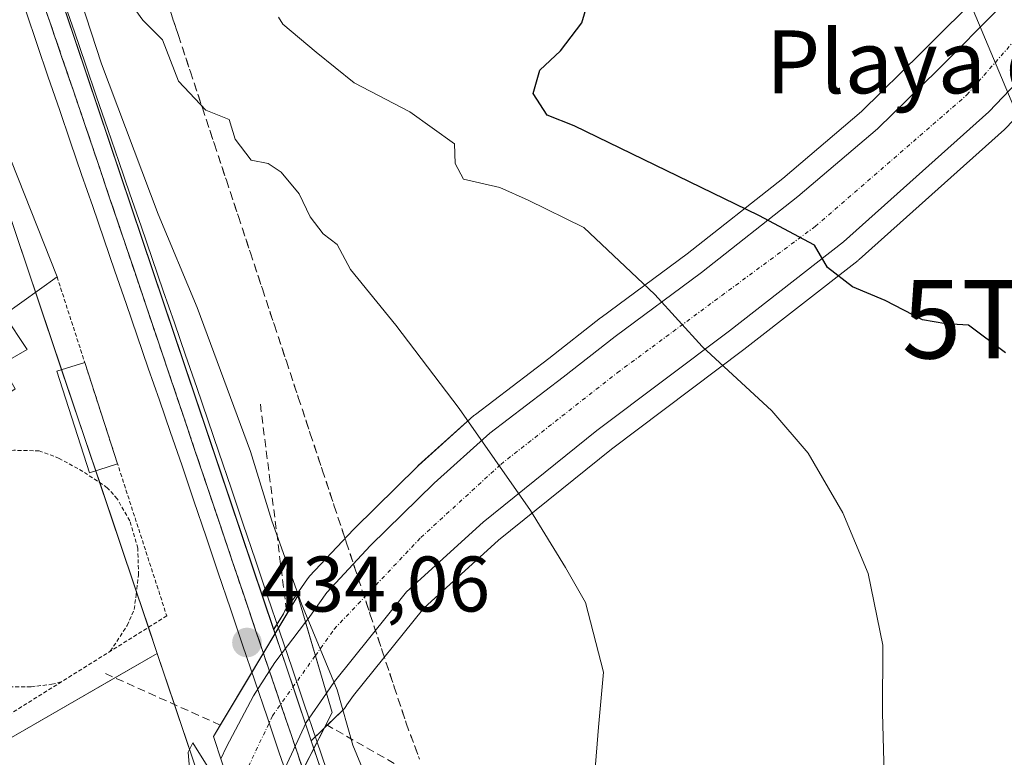
# Model space of a CAD drawing. Units: metres. Extents: x 593521 to 596954, y 4749889 to 4752249.
# Drawn here: x 595504 to 595629, y 4750840 to 4750933 of the extents above; entities that cross this region are included whole.
import ezdxf
from ezdxf.enums import TextEntityAlignment as Align

# ---------------------------------------------------------------- set-up
doc = ezdxf.new("R2010")
doc.units = ezdxf.units.M
doc.header["$MEASUREMENT"] = 0
for name, pattern in [('TRAZO_Y_PUNTO', [1, 0.5, -0.25, 0, -0.25]), ('TRAZOS', [0.75, 0.5, -0.25]), ('TRAZOSX2', [1.5, 1, -0.5])]:
    doc.linetypes.add(name, pattern=pattern)
doc.layers.get('0').update_dxf_attribs({"lineweight": 5})
for name, color, linetype, lineweight in [('Alambrada', 19, 'TRAZOS', 0), ('Carretera de calzada única', 19, 'Continuous', 13), ('Carretera de calzada única Cxs', 19, 'Continuous', 13), ('Carretera de calzada única eje', 19, 'TRAZO_Y_PUNTO', 0), ('Carátula', 7, 'Continuous', 5), ('Curva de nivel maestra', 36, 'Continuous', 30), ('Curva de nivel normal', 36, 'Continuous', 0), ('Edificación industrial', 135, 'Continuous', 13), ('Edificación industrial Cxs', 135, 'Continuous', 13), ('Edificación ligera', 1, 'Continuous', 0), ('Edificación ligera Cxs', 1, 'Continuous', 0), ('Ferrocarril', 142, 'Continuous', 0), ('Ferrocarril eje', 144, 'Continuous', 13), ('Núcleo urbano', 19, 'Continuous', 0), ('Núcleo urbano CxS', 19, 'Continuous', 0), ('Obra de contención lineal', 1, 'TRAZOSX2', 13), ('Prado', 92, 'Continuous', 0), ('Prado CxS', 92, 'Continuous', 0), ('Puente', 1, 'Continuous', 0), ('Puente Cxs', 1, 'Continuous', 13), ('Punto de cota en terreno', 7, 'Continuous', 0), ('Rótulo de punto de cota en terreno', 19, 'Continuous', 0), ('Talud superficial', 39, 'TRAZOSX2', 0), ('Tendido', 6, 'Continuous', 0), ('Texto cartográfico', 19, 'Continuous', 0), ('Torre de tendido puntual', 7, 'Continuous', 0), ('Valla', 19, 'TRAZOS', 0)]:
    doc.layers.add(name, color=color, linetype=linetype, lineweight=lineweight)
doc.styles.add('Arial', font='txt', dxfattribs={"height": 0.2})

# ---------------------------------------------------------------- blocks, each defined once
blk = doc.blocks.new('*U166')
at = {"layer": 'Prado CxS', "color": 92, "linetype": 'Continuous', "lineweight": 0}
blk.add_polyline3d([(595494.71, 4750837.53, 433.14), (595521.27, 4750852.83, 434.43), (595525.89, 4750839.12, 434.94)], dxfattribs=at)
blk = doc.blocks.new('*U168')
at = {"layer": 'Núcleo urbano CxS', "color": 19, "linetype": 'Continuous', "lineweight": 0}
blk.add_polyline3d([(595628.98, 4750919.48, 453.93), (595610.53, 4750902.94, 452.21), (595610.45, 4750902.88, 452.11), (595610.37, 4750902.81, 452.01), (595595.87, 4750891.48, 445.36), (595579.01, 4750878.8, 441.77), (595564.64, 4750867.24, 439.18), (595555.16, 4750858.6, 438.32), (595546.24, 4750847.49, 435.39), (595545.39, 4750846.28, 435.01), (595545.24, 4750846.07, 434.95), (595545.06, 4750845.83, 434.87), (595544.86, 4750845.62, 434.79), (595540.84, 4750841.73, 433.61), (595536.08, 4750855.89, 433.87), (595537.33, 4750857.85, 434.07), (595537.51, 4750858.24, 434.13), (595537.75, 4750858.61, 434.22), (595538.04, 4750859, 434.36), (595538.85, 4750860.13, 434.77), (595540.39, 4750862.32, 435.71), (595540.54, 4750862.52, 435.81), (595540.65, 4750862.64, 435.88), (595546.21, 4750868.59, 438.05), (595546.3, 4750868.69, 438.06), (595554.37, 4750876.62, 438.82), (595554.47, 4750876.72, 438.84), (595561.54, 4750883.07, 440.07), (595561.62, 4750883.13, 440.08), (595561.72, 4750883.22, 440.1), (595571.04, 4750890.35, 442.21), (595577.64, 4750895.5, 443.69), (595577.7, 4750895.55, 443.7), (595588.65, 4750903.66, 445.93), (595600.8, 4750913.25, 452.54), (595610.8, 4750921.75, 452.93), (595618.39, 4750929.2, 453.73), (595626.44, 4750937.25, 454.67)], dxfattribs=at)
blk = doc.blocks.new('5PATER')
at = {"layer": 'Carátula', "linetype": 'Continuous', "lineweight": 5}
h = blk.add_hatch(color=250, dxfattribs=at)
edge = h.paths.add_edge_path()
edge.add_ellipse((0, 0.01), major_axis=(-1.33, -1.34), ratio=0.999422, start_angle=0, end_angle=360)
blk = doc.blocks.new('*U230')
at = {"layer": 'Carretera de calzada única Cxs', "color": 19, "linetype": 'Continuous', "lineweight": 13}
blk.add_polyline3d([(595643.91, 4750940.5, 455.6), (595637.83, 4750933.09, 455.13), (595626.98, 4750921.71, 453.92), (595608.53, 4750905.18, 452.03), (595594.04, 4750893.87, 445.45), (595577.17, 4750881.17, 441.8), (595562.69, 4750869.52, 439.12), (595552.96, 4750860.66, 438.24), (595543.83, 4750849.28, 434.74), (595542.79, 4750847.78, 434.14), (595540.13, 4750856.79, 434.87), (595540.46, 4750857.22, 435.02), (595542.84, 4750860.59, 436.41), (595548.4, 4750866.55, 438.12), (595556.47, 4750874.48, 438.85), (595563.55, 4750880.83, 440.09), (595572.87, 4750887.98, 442.12), (595579.49, 4750893.14, 443.63), (595590.47, 4750901.27, 445.84), (595602.7, 4750910.93, 452.03), (595612.83, 4750919.53, 452.98), (595620.5, 4750927.07, 453.74), (595628.63, 4750935.21, 454.72)], dxfattribs=at)
blk = doc.blocks.new('5TTEND')
blk.add_text('5TTEND', height=10).set_placement((0, 0), align=Align.MIDDLE_CENTER)

msp = doc.modelspace()

# ---------------------------------------------------------------- linework, layer by layer
at = {"layer": 'Alambrada', "color": 19, "linetype": 'TRAZOS', "lineweight": 0}
for points in [[(595508.53, 4750900.74, 436.3), (595522.48, 4750857.61, 434.6)], [(595522.48, 4750857.61, 434.6), (595494.05, 4750839.8, 433.91)]]:
    msp.add_polyline3d(points, dxfattribs=at)
at = {"layer": 'Carretera de calzada única', "color": 19, "linetype": 'Continuous', "lineweight": 13}
for points in [[(595675.28, 4751047.17, 456.58), (595675.73, 4751040.64, 456.13), (595675.8, 4751035.62, 455.96), (595675.47, 4751025.89, 455.93), (595674.8, 4751017.76, 455.99), (595673.61, 4751008.17, 456.2), (595671.7, 4750998.57, 456.26), (595669.05, 4750988.92, 456.54), (595666.47, 4750981.05, 456.69), (595663.76, 4750974.63, 456.58), (595660.85, 4750968.21, 456.37), (595656.94, 4750960.81, 456.29), (595650.79, 4750950.16, 456.1), (595643.91, 4750940.5, 455.6), (595637.83, 4750933.09, 455.13), (595626.98, 4750921.71, 453.92), (595608.53, 4750905.18, 452.03), (595594.04, 4750893.87, 445.45), (595577.17, 4750881.17, 441.8), (595562.69, 4750869.52, 439.12), (595552.96, 4750860.66, 438.24), (595543.83, 4750849.28, 434.74), (595542.79, 4750847.78, 434.14)], [(595540.13, 4750856.79, 434.87), (595540.46, 4750857.22, 435.02), (595542.84, 4750860.59, 436.41), (595548.4, 4750866.55, 438.12), (595556.47, 4750874.48, 438.85), (595563.55, 4750880.83, 440.09), (595572.87, 4750887.98, 442.12), (595579.49, 4750893.14, 443.63), (595590.47, 4750901.27, 445.84), (595602.7, 4750910.93, 452.03), (595612.83, 4750919.53, 452.98), (595620.5, 4750927.07, 453.74), (595628.63, 4750935.21, 454.72)], [(595529.36, 4750839.44, 434.09), (595530.08, 4750840.95, 433.84), (595533.52, 4750847.43, 433.67), (595536.23, 4750851.66, 433.99), (595540.13, 4750856.79, 434.87)], [(595542.79, 4750847.78, 434.14), (595540.13, 4750856.79, 434.87)], [(595542.79, 4750847.78, 434.14), (595540.13, 4750856.79, 434.87)], [(595542.79, 4750847.78, 434.14), (595540.2, 4750844.06, 433.63), (595532.98, 4750828.39, 434.52)]]:
    msp.add_polyline3d(points, dxfattribs=at)
at = {"layer": 'Carretera de calzada única Cxs', "color": 19, "linetype": 'Continuous', "lineweight": 13}
msp.add_polyline3d([(595542.79, 4750847.78, 434.14), (595540.2, 4750844.06, 433.63), (595532.98, 4750828.39, 434.52), (595529.36, 4750839.44, 434.09), (595530.08, 4750840.95, 433.84), (595533.52, 4750847.43, 433.67), (595536.23, 4750851.66, 433.99), (595540.13, 4750856.79, 434.87), (595542.79, 4750847.78, 434.14)], close=True, dxfattribs=at)
at = {"layer": 'Carretera de calzada única eje', "color": 19, "linetype": 'TRAZO_Y_PUNTO', "lineweight": 0}
for points in [[(595541.38, 4750852.56, 434.48), (595543.77, 4750855.92, 436.08), (595554.78, 4750867.56, 438.45), (595564.94, 4750876.87, 439.88), (595579.76, 4750888.52, 443.02), (595604.94, 4750907.14, 451.49), (595624.21, 4750923.86, 453.82), (595643.26, 4750945.67, 455.66), (595648.76, 4750954.13, 455.99), (595657.44, 4750968.74, 456.18), (595663.15, 4750984.83, 456.21), (595668.23, 4751001.12, 455.81), (595670.77, 4751016.36, 455.59), (595672.04, 4751032.66, 455.52), (595671.62, 4751046.62, 456.05)], [(595530.98, 4750834.49, 433.79), (595535.94, 4750844.91, 433.79), (595541.38, 4750852.56, 434.48)]]:
    msp.add_polyline3d(points, dxfattribs=at)
at = {"layer": 'Curva de nivel maestra', "color": 36, "linetype": 'Continuous', "lineweight": 30}
msp.add_polyline3d([(595629.11, 4750891.08, 450), (595624.4, 4750894.6, 450), (595621.54, 4750894.76, 450), (595618.56, 4750895.25, 450), (595613.81, 4750897.71, 450), (595609.66, 4750899.45, 450), (595606.49, 4750901.92, 450), (595604.84, 4750904.77, 450), (595597.76, 4750908.54, 450), (595574.3, 4750919.94, 450), (595570.85, 4750921.28, 450), (595569.08, 4750924.04, 450), (595569.92, 4750926.99, 450), (595572.56, 4750929.46, 450), (595575.27, 4750933.01, 450), (595576.49, 4750937.22, 450)], dxfattribs=at)
at = {"layer": 'Curva de nivel normal', "color": 36, "linetype": 'Continuous', "lineweight": 0}
for points in [[(595504.34, 4750958.01, 435), (595514.19, 4750927.83, 435), (595521.39, 4750908.7, 435), (595526.36, 4750896.84, 435), (595533.14, 4750878.5, 435), (595535.84, 4750869.7, 435), (595539.6, 4750859.15, 435), (595544.16, 4750848.21, 435), (595546.12, 4750841.18, 435), (595549, 4750834.31, 435), (595552.13, 4750825.77, 435), (595554.5, 4750817.14, 435), (595557.39, 4750806.03, 435), (595565.96, 4750779.75, 435), (595584.66, 4750727.41, 435)], [(595516.78, 4750937.12, 440), (595519.46, 4750933.38, 440), (595521.94, 4750930.85, 440), (595523.98, 4750925.62, 440), (595527.47, 4750921.91, 440), (595530.42, 4750920.73, 440), (595531.2, 4750918.25, 440), (595533.22, 4750915.56, 440), (595535.37, 4750915.12, 440), (595537.04, 4750914.04, 440), (595539.33, 4750911.3, 440), (595540.72, 4750908.36, 440), (595542.35, 4750906.18, 440), (595544.14, 4750904.85, 440), (595545.83, 4750901.66, 440), (595551.59, 4750894.56, 440), (595559.65, 4750883.96, 440), (595568.71, 4750871.02, 440), (595573.17, 4750863.76, 440), (595575.73, 4750859.3, 440), (595578.02, 4750850.43, 440), (595577.37, 4750843.46, 440), (595576.54, 4750832.88, 440)], [(595536.71, 4750933.77, 445), (595537.24, 4750932.88, 445), (595541.47, 4750929.32, 445), (595546.32, 4750925.42, 445), (595553.39, 4750921.73, 445), (595559.05, 4750917.65, 445), (595559.17, 4750915.14, 445), (595560.22, 4750913.16, 445), (595564.83, 4750912.07, 445), (595568.44, 4750910.48, 445), (595575.49, 4750907.02, 445), (595584.52, 4750898.49, 445), (595590.56, 4750891.86, 445), (595599.39, 4750883.69, 445), (595604.02, 4750878.28, 445), (595608.42, 4750870.72, 445), (595611.67, 4750862.98, 445), (595613.54, 4750853.9, 445), (595613.49, 4750845.27, 445), (595613.71, 4750837.52, 445)], [(595527.83, 4750838.21, 435), (595525.81, 4750841.45, 435), (595525.21, 4750840.29, 435), (595525.66, 4750834.63, 435)]]:
    msp.add_polyline3d(points, dxfattribs=at)
at = {"layer": 'Edificación industrial', "color": 135, "linetype": 'Continuous', "lineweight": 13}
for points in [[(595485.76, 4750883.16, 436.61), (595479.87, 4750903.1, 437.28), (595501.01, 4750919.67, 437.5), (595508.53, 4750900.74, 436.3)], [(595508.53, 4750900.74, 436.3), (595501.8, 4750895.88, 436.97), (595504.73, 4750891.48, 436.14), (595501.41, 4750889.58, 438.13)]]:
    msp.add_polyline3d(points, dxfattribs=at)
at = {"layer": 'Edificación industrial Cxs', "color": 135, "linetype": 'Continuous', "lineweight": 13}
msp.add_polyline3d([(595501.41, 4750889.58, 438.13), (595503.23, 4750886.5, 436.75), (595495.91, 4750881.49, 438.62), (595491.3, 4750887.99, 439.21), (595485.76, 4750883.16, 436.61), (595479.87, 4750903.1, 437.28), (595501.01, 4750919.67, 437.5), (595508.53, 4750900.74, 436.3), (595501.8, 4750895.88, 436.97), (595504.73, 4750891.48, 436.14), (595501.41, 4750889.58, 438.13)], close=True, dxfattribs=at)
at = {"layer": 'Edificación ligera', "color": 1, "linetype": 'Continuous', "lineweight": 0}
for points in [[(595516.23, 4750876.94, 434.85), (595512.68, 4750875.79, 434.46), (595508.5, 4750888.71, 434.79), (595512.05, 4750889.85, 434.94)], [(595512.05, 4750889.85, 434.94), (595516.23, 4750876.94, 434.85)]]:
    msp.add_polyline3d(points, dxfattribs=at)
at = {"layer": 'Edificación ligera Cxs', "color": 1, "linetype": 'Continuous', "lineweight": 0}
msp.add_polyline3d([(595516.23, 4750876.94, 434.85), (595512.68, 4750875.79, 434.46), (595508.5, 4750888.71, 434.79), (595512.05, 4750889.85, 434.94), (595516.23, 4750876.94, 434.85)], close=True, dxfattribs=at)
at = {"layer": 'Ferrocarril', "color": 142, "linetype": 'Continuous', "lineweight": 0}
for points in [[(595509.33, 4750936.04, 434.82), (595510.74, 4750931.9, 434.47), (595512.15, 4750927.76, 434.87), (595513.56, 4750923.62, 434.75), (595514.97, 4750919.48, 434.51), (595516.38, 4750915.38, 434.35), (595517.8, 4750911.27, 434.79), (595519.21, 4750907.17, 434.87), (595520.63, 4750903.07, 434.16), (595522.04, 4750898.96, 434.34), (595523.46, 4750894.86, 434.44), (595524.87, 4750890.75, 434.22), (595526.29, 4750886.64, 434.08), (595527.7, 4750882.53, 434.34), (595529.12, 4750878.43, 434.33), (595530.66, 4750873.85, 433.89), (595532.21, 4750869.27, 434.12), (595533.76, 4750864.69, 434.15), (595535.31, 4750860.11, 433.89), (595536.86, 4750855.54, 433.97), (595538.41, 4750850.96, 434.08), (595539.96, 4750846.38, 433.72), (595541.52, 4750841.81, 433.61), (595542.84, 4750837.95, 433.95)], [(595538.11, 4750836.34, 433.5), (595536.78, 4750840.19, 433.53), (595535.23, 4750844.77, 433.74), (595533.68, 4750849.35, 433.74), (595532.13, 4750853.93, 433.77), (595530.57, 4750858.51, 433.97), (595529.03, 4750863.08, 433.92), (595527.48, 4750867.66, 433.85), (595525.93, 4750872.24, 434.02), (595524.38, 4750876.81, 434.06), (595522.97, 4750880.92, 433.98), (595521.56, 4750885.02, 434.09), (595520.14, 4750889.13, 434.3), (595518.73, 4750893.23, 434.2), (595517.32, 4750897.34, 434.14), (595515.9, 4750901.44, 434.3), (595514.48, 4750905.55, 434.4), (595513.07, 4750909.65, 434.28), (595511.65, 4750913.75, 434.33), (595510.23, 4750917.86, 434.54), (595508.83, 4750922, 434.51), (595507.42, 4750926.14, 434.42), (595506.01, 4750930.29, 434.57), (595504.6, 4750934.43, 434.62)]]:
    msp.add_polyline3d(points, dxfattribs=at)
at = {"layer": 'Ferrocarril eje', "color": 144, "linetype": 'Continuous', "lineweight": 13}
for points in [[(595506.11, 4750937.54, 434.83), (595507.61, 4750933.15, 434.66), (595509.12, 4750928.76, 434.49), (595510.62, 4750924.37, 434.72), (595512.12, 4750919.98, 434.7), (595513.67, 4750915.39, 434.41), (595515.22, 4750910.79, 434.42), (595516.77, 4750906.2, 434.55), (595518.32, 4750901.61, 434.25), (595519.87, 4750897.02, 434.26), (595521.42, 4750892.42, 434.49), (595522.97, 4750887.83, 434.26), (595524.52, 4750883.24, 434.06), (595526.07, 4750878.65, 434.3), (595527.62, 4750874.05, 434.09), (595529.17, 4750869.46, 433.94), (595530.72, 4750864.87, 434.08), (595532.27, 4750860.28, 434.06), (595533.82, 4750855.68, 433.87), (595535.37, 4750851.09, 433.92), (595536.87, 4750846.68, 433.93), (595538.37, 4750842.28, 433.63), (595539.87, 4750837.88, 433.61)], [(595509.33, 4750936.04, 434.82), (595510.74, 4750931.9, 434.47), (595512.15, 4750927.76, 434.87), (595513.56, 4750923.62, 434.75), (595514.97, 4750919.48, 434.51), (595516.38, 4750915.38, 434.35), (595517.8, 4750911.27, 434.79), (595519.21, 4750907.17, 434.87), (595520.63, 4750903.07, 434.16), (595522.04, 4750898.96, 434.34), (595523.46, 4750894.86, 434.44), (595524.87, 4750890.75, 434.22), (595526.29, 4750886.64, 434.08), (595527.7, 4750882.53, 434.34), (595529.12, 4750878.43, 434.33), (595530.66, 4750873.85, 433.89), (595532.21, 4750869.27, 434.12), (595533.76, 4750864.69, 434.15), (595535.31, 4750860.11, 433.89), (595536.86, 4750855.54, 433.97), (595538.41, 4750850.96, 434.08), (595539.96, 4750846.38, 433.72), (595541.52, 4750841.81, 433.61), (595542.84, 4750837.95, 433.95)], [(595504.6, 4750934.43, 434.62), (595506.01, 4750930.29, 434.57), (595507.42, 4750926.14, 434.42), (595508.83, 4750922, 434.51), (595510.23, 4750917.86, 434.54), (595511.65, 4750913.75, 434.33), (595513.07, 4750909.65, 434.28), (595514.48, 4750905.55, 434.4), (595515.9, 4750901.44, 434.3), (595517.32, 4750897.34, 434.14), (595518.73, 4750893.23, 434.2), (595520.14, 4750889.13, 434.3), (595521.56, 4750885.02, 434.09), (595522.97, 4750880.92, 433.98), (595524.38, 4750876.81, 434.06), (595525.93, 4750872.24, 434.02), (595527.48, 4750867.66, 433.85), (595529.03, 4750863.08, 433.92), (595530.57, 4750858.51, 433.97), (595532.13, 4750853.93, 433.77), (595533.68, 4750849.35, 433.74), (595535.23, 4750844.77, 433.74), (595536.78, 4750840.19, 433.53), (595538.11, 4750836.34, 433.5)]]:
    msp.add_polyline3d(points, dxfattribs=at)
at = {"layer": 'Núcleo urbano', "color": 19, "linetype": 'Continuous', "lineweight": 0}
for points in [[(595536.07, 4750855.89, 433.87), (595485.85, 4751004.99, 435.21), (595476.72, 4751030.88, 435.58), (595469.56, 4751051.49, 435.73), (595463.59, 4751068.34, 435.9), (595458.67, 4751082.17, 436.17), (595457.61, 4751085.17, 436.14), (595447.89, 4751113.14, 436.16), (595447.85, 4751113.26, 436.16), (595438.21, 4751141.39, 436.31), (595434.81, 4751151.4, 436.23), (595433.84, 4751154.26, 436.33), (595429.14, 4751172.88, 436.66), (595426.3, 4751184.16, 436.58)], [(595521.27, 4750852.83, 434.43), (595520.15, 4750856.15, 434.43), (595518.63, 4750860.68, 434.33), (595513.96, 4750874.55, 434.43), (595513.46, 4750876.04, 434.43), (595509.12, 4750888.91, 434.56), (595505.8, 4750898.77, 434.53), (595499.23, 4750918.27, 434.82), (595490.32, 4750944.72, 436.26), (595486.58, 4750955.8, 437.48)], [(595521.27, 4750852.83, 434.43), (595520.15, 4750856.15, 434.43), (595518.63, 4750860.68, 434.33), (595513.96, 4750874.55, 434.43), (595513.46, 4750876.04, 434.43), (595509.12, 4750888.91, 434.56), (595505.8, 4750898.77, 434.53), (595499.23, 4750918.27, 434.82), (595490.32, 4750944.72, 436.26), (595486.58, 4750955.8, 437.48)], [(595540.84, 4750841.73, 433.61), (595542.49, 4750843.32, 433.89), (595542.89, 4750843.71, 434.03), (595544.86, 4750845.62, 434.79), (595545.06, 4750845.83, 434.87), (595545.24, 4750846.07, 434.95), (595545.39, 4750846.28, 435.01), (595546.24, 4750847.49, 435.39), (595555.16, 4750858.6, 438.32), (595564.64, 4750867.24, 439.18), (595579.01, 4750878.8, 441.77), (595595.86, 4750891.49, 445.36), (595610.37, 4750902.81, 452.01), (595610.45, 4750902.88, 452.11), (595610.53, 4750902.94, 452.21), (595628.98, 4750919.48, 453.93), (595629.15, 4750919.64, 453.95), (595640, 4750931.02, 455.14), (595640.14, 4750931.17, 455.15), (595646.23, 4750938.59, 455.67)], [(595626.44, 4750937.25, 454.67), (595618.39, 4750929.2, 453.73), (595610.8, 4750921.75, 452.93), (595600.8, 4750913.25, 452.54), (595588.64, 4750903.66, 445.93), (595577.7, 4750895.55, 443.7), (595577.64, 4750895.5, 443.69), (595571.04, 4750890.35, 442.21), (595561.72, 4750883.22, 440.1), (595561.62, 4750883.13, 440.08), (595561.54, 4750883.07, 440.07), (595554.46, 4750876.72, 438.84), (595554.36, 4750876.62, 438.82), (595546.29, 4750868.69, 438.06), (595546.21, 4750868.59, 438.05), (595540.65, 4750862.64, 435.88), (595540.54, 4750862.52, 435.81), (595540.39, 4750862.32, 435.71), (595538.85, 4750860.13, 434.77), (595538.04, 4750859, 434.36), (595537.75, 4750858.61, 434.22), (595537.68, 4750858.51, 434.2), (595537.51, 4750858.24, 434.13), (595537.32, 4750857.85, 434.07), (595536.07, 4750855.89, 433.87)], [(595540.84, 4750841.73, 433.61), (595540.12, 4750843.89, 433.62), (595538.54, 4750848.57, 433.92), (595537.11, 4750852.82, 434.05), (595536.26, 4750855.34, 433.89), (595536.07, 4750855.89, 433.87)], [(595540.84, 4750841.73, 433.61), (595540.12, 4750843.89, 433.62), (595538.54, 4750848.57, 433.92), (595537.11, 4750852.82, 434.05), (595536.26, 4750855.34, 433.89), (595536.07, 4750855.89, 433.87)], [(595494.71, 4750837.53, 433.14), (595515.89, 4750849.73, 434.16), (595521.27, 4750852.83, 434.43)], [(595525.89, 4750839.12, 434.94), (595523.46, 4750846.34, 434.34), (595521.27, 4750852.83, 434.43)], [(595608.73, 4750645.8, 432.66), (595575.62, 4750740.22, 432.74), (595561.01, 4750781.88, 433.11), (595541.17, 4750840.75, 433.62), (595540.84, 4750841.73, 433.61)]]:
    msp.add_polyline3d(points, dxfattribs=at)
at = {"layer": 'Núcleo urbano CxS', "color": 19, "linetype": 'Continuous', "lineweight": 0}
for points in [[(595485.85, 4751004.99, 435.21), (595536.08, 4750855.89, 433.87), (595540.84, 4750841.73, 433.61), (595561.01, 4750781.88, 433.11), (595575.62, 4750740.22, 432.74), (595608.73, 4750645.8, 432.66)], [(595582.44, 4750675.43, 434.02), (595560.49, 4750738.03, 434.56), (595546.84, 4750776.96, 434.75), (595546.81, 4750777.05, 434.76), (595540.23, 4750796.56, 434.94), (595532.81, 4750818.58, 434.57), (595525.89, 4750839.12, 434.94), (595521.27, 4750852.83, 434.43), (595486.59, 4750955.8, 437.48)]]:
    msp.add_polyline3d(points, dxfattribs=at)
msp.add_polyline3d([(595521.27, 4750852.83, 434.43), (595494.71, 4750837.53, 433.14), (595489.93, 4750834.78, 432.93), (595484.32, 4750830.95, 432.54), (595461.56, 4750815.4, 431.28), (595444.02, 4750796.56, 430.26), (595426.59, 4750777.84, 429.34), (595426.33, 4750777.57, 429.32), (595401.12, 4750750.48, 428.28), (595358.59, 4750787.79, 428.63), (595345.89, 4750803.42, 428.82), (595376.87, 4750844.59, 430.06), (595414.05, 4750885.31, 431.98), (595418.04, 4750890.02, 432.48), (595458.31, 4750937.54, 434.6), (595458.21, 4750938.56, 434.61), (595457.43, 4750946.83, 434.93), (595486.59, 4750955.8, 437.48), (595521.27, 4750852.83, 434.43)], close=True, dxfattribs=at)
at = {"layer": 'Obra de contención lineal', "color": 1, "linetype": 'TRAZOSX2', "lineweight": 13}
for points in [[(595534.38, 4750884.54, 446.95), (595537.77, 4750857.85, 434.81)], [(595529.29, 4750843.72, 434.19), (595514.67, 4750850.28, 434.18)], [(595542.73, 4750843.8, 436.85), (595552.77, 4750838.05, 437.72)]]:
    msp.add_polyline3d(points, dxfattribs=at)
at = {"layer": 'Prado', "color": 92, "linetype": 'Continuous', "lineweight": 0}
for points in [[(595536.07, 4750855.89, 433.87), (595485.85, 4751004.99, 435.21), (595476.72, 4751030.88, 435.58), (595469.56, 4751051.49, 435.73), (595463.59, 4751068.34, 435.9), (595458.67, 4751082.17, 436.17), (595457.61, 4751085.17, 436.14), (595447.89, 4751113.14, 436.16), (595447.85, 4751113.26, 436.16), (595438.21, 4751141.39, 436.31), (595434.81, 4751151.4, 436.23), (595433.84, 4751154.26, 436.33), (595429.14, 4751172.88, 436.66), (595426.3, 4751184.16, 436.58)], [(595540.84, 4750841.73, 433.61), (595542.49, 4750843.32, 433.89), (595542.89, 4750843.71, 434.03), (595544.86, 4750845.62, 434.79), (595545.06, 4750845.83, 434.87), (595545.24, 4750846.07, 434.95), (595545.39, 4750846.28, 435.01), (595546.24, 4750847.49, 435.39), (595555.16, 4750858.6, 438.32), (595564.64, 4750867.24, 439.18), (595579.01, 4750878.8, 441.77), (595595.86, 4750891.49, 445.36), (595610.37, 4750902.81, 452.01), (595610.45, 4750902.88, 452.11), (595610.53, 4750902.94, 452.21), (595628.98, 4750919.48, 453.93), (595629.15, 4750919.64, 453.95), (595640, 4750931.02, 455.14), (595640.14, 4750931.17, 455.15), (595646.23, 4750938.59, 455.67)], [(595626.44, 4750937.25, 454.67), (595618.39, 4750929.2, 453.73), (595610.8, 4750921.75, 452.93), (595600.8, 4750913.25, 452.54), (595588.64, 4750903.66, 445.93), (595577.7, 4750895.55, 443.7), (595577.64, 4750895.5, 443.69), (595571.04, 4750890.35, 442.21), (595561.72, 4750883.22, 440.1), (595561.62, 4750883.13, 440.08), (595561.54, 4750883.07, 440.07), (595554.46, 4750876.72, 438.84), (595554.36, 4750876.62, 438.82), (595546.29, 4750868.69, 438.06), (595546.21, 4750868.59, 438.05), (595540.65, 4750862.64, 435.88), (595540.54, 4750862.52, 435.81), (595540.39, 4750862.32, 435.71), (595538.85, 4750860.13, 434.77), (595538.04, 4750859, 434.36), (595537.75, 4750858.61, 434.22), (595537.68, 4750858.51, 434.2), (595537.51, 4750858.24, 434.13), (595537.32, 4750857.85, 434.07), (595536.07, 4750855.89, 433.87)], [(595494.71, 4750837.53, 433.14), (595515.89, 4750849.73, 434.16), (595521.27, 4750852.83, 434.43)], [(595525.89, 4750839.12, 434.94), (595523.46, 4750846.34, 434.34), (595521.27, 4750852.83, 434.43)], [(595608.73, 4750645.8, 432.66), (595575.62, 4750740.22, 432.74), (595561.01, 4750781.88, 433.11), (595541.17, 4750840.75, 433.62), (595540.84, 4750841.73, 433.61)]]:
    msp.add_polyline3d(points, dxfattribs=at)
at = {"layer": 'Prado CxS', "color": 92, "linetype": 'Continuous', "lineweight": 0}
for points in [[(595626.44, 4750937.25, 454.67), (595618.39, 4750929.2, 453.73), (595610.8, 4750921.75, 452.93), (595600.8, 4750913.25, 452.54), (595588.65, 4750903.66, 445.93), (595577.7, 4750895.55, 443.7), (595577.64, 4750895.5, 443.69), (595571.04, 4750890.35, 442.21), (595561.72, 4750883.22, 440.1), (595561.62, 4750883.13, 440.08), (595561.54, 4750883.07, 440.07), (595554.47, 4750876.72, 438.84), (595554.37, 4750876.62, 438.82), (595546.3, 4750868.69, 438.06), (595546.21, 4750868.59, 438.05), (595540.65, 4750862.64, 435.88), (595540.54, 4750862.52, 435.81), (595540.39, 4750862.32, 435.71), (595538.85, 4750860.13, 434.77), (595538.04, 4750859, 434.36), (595537.75, 4750858.61, 434.22), (595537.51, 4750858.24, 434.13), (595537.33, 4750857.85, 434.07), (595536.08, 4750855.89, 433.87), (595536.08, 4750855.89, 433.87), (595485.85, 4751004.99, 435.21)], [(595608.73, 4750645.8, 432.66), (595575.62, 4750740.22, 432.74), (595561.01, 4750781.88, 433.11), (595540.84, 4750841.73, 433.61), (595544.86, 4750845.62, 434.79), (595545.06, 4750845.83, 434.87), (595545.24, 4750846.07, 434.95), (595545.39, 4750846.28, 435.01), (595546.24, 4750847.49, 435.39), (595555.16, 4750858.6, 438.32), (595564.64, 4750867.24, 439.18), (595579.01, 4750878.8, 441.77), (595595.87, 4750891.48, 445.36), (595610.37, 4750902.81, 452.01), (595610.45, 4750902.88, 452.11), (595610.53, 4750902.94, 452.21), (595628.98, 4750919.48, 453.93), (595629.15, 4750919.64, 453.95), (595640, 4750931.02, 455.14), (595640.14, 4750931.17, 455.15), (595646.23, 4750938.59, 455.67)]]:
    msp.add_polyline3d(points, dxfattribs=at)
at = {"layer": 'Puente', "color": 1, "linetype": 'Continuous', "lineweight": 0}
for points in [[(595537.77, 4750857.85, 434.81), (595539.14, 4750860.14, 435.42), (595543.51, 4750845.33, 438.41)], [(595529.29, 4750843.72, 434.19), (595537.77, 4750857.85, 434.81)], [(595543.51, 4750845.33, 438.41), (595542.73, 4750843.8, 436.85)], [(595542.73, 4750843.8, 436.85), (595533.72, 4750826.14, 434.92), (595528.43, 4750842.28, 436.01), (595529.29, 4750843.72, 434.19)]]:
    msp.add_polyline3d(points, dxfattribs=at)
at = {"layer": 'Puente Cxs', "color": 1, "linetype": 'Continuous', "lineweight": 13}
msp.add_polyline3d([(595543.51, 4750845.33, 438.41), (595533.72, 4750826.14, 434.92), (595528.43, 4750842.28, 436.01), (595539.14, 4750860.14, 435.42), (595543.51, 4750845.33, 438.41)], close=True, dxfattribs=at)
at = {"layer": 'Talud superficial', "color": 39, "linetype": 'TRAZOSX2', "lineweight": 0}
for points in [[(595520.92, 4750940.62, 436.82), (595523.96, 4750931.42, 436.82), (595525.49, 4750926.81, 436.82), (595527.01, 4750922.21, 436.82), (595528.54, 4750917.6, 436.82), (595530.06, 4750913, 436.82), (595531.59, 4750908.4, 436.82), (595533.11, 4750903.79, 436.82), (595534.64, 4750899.19, 436.82), (595536.16, 4750894.58, 436.82), (595537.69, 4750889.98, 436.82), (595539.21, 4750885.38, 436.82), (595540.73, 4750880.77, 436.82), (595542.26, 4750876.17, 436.82), (595543.78, 4750871.57, 436.82), (595545.31, 4750866.96, 436.82), (595546.83, 4750862.36, 436.82), (595548.36, 4750857.75, 436.82), (595549.88, 4750853.15, 436.82), (595551.41, 4750848.55, 436.82), (595552.93, 4750843.94, 436.82), (595554.61, 4750839.4, 436.82)], [(595506.11, 4750937.54, 436.51), (595507.61, 4750933.15, 436.51), (595509.12, 4750928.76, 436.51), (595512.12, 4750919.98, 436.51), (595513.67, 4750915.39, 436.51), (595515.22, 4750910.79, 436.51), (595519.87, 4750897.02, 436.51), (595521.42, 4750892.42, 436.51), (595526.07, 4750878.65, 436.51), (595527.62, 4750874.05, 436.51), (595532.27, 4750860.28, 436.51), (595533.82, 4750855.68, 436.51), (595535.37, 4750851.09, 436.51), (595536.87, 4750846.68, 436.51), (595538.37, 4750842.28, 436.51), (595539.87, 4750837.87, 436.51)], [(595539.37, 4750839.34, 433.58), (595538.87, 4750840.81, 433.59), (595538.37, 4750842.28, 433.63), (595537.87, 4750843.75, 433.7), (595537.37, 4750845.21, 433.81), (595536.87, 4750846.68, 433.93), (595536.37, 4750848.15, 434.04), (595535.87, 4750849.62, 433.98), (595535.37, 4750851.09, 433.92), (595534.85, 4750852.62, 433.88), (595534.34, 4750854.15, 433.86), (595533.82, 4750855.68, 433.87), (595533.3, 4750857.21, 433.91), (595532.79, 4750858.75, 433.98), (595532.27, 4750860.28, 434.06), (595531.75, 4750861.81, 434.13), (595531.24, 4750863.34, 434.17), (595530.72, 4750864.87, 434.08), (595530.2, 4750866.4, 434.01), (595529.69, 4750867.93, 433.96), (595529.17, 4750869.46, 433.94), (595528.65, 4750870.99, 433.95), (595528.14, 4750872.52, 434), (595527.62, 4750874.05, 434.09), (595527.1, 4750875.58, 434.2), (595526.59, 4750877.12, 434.29), (595526.07, 4750878.65, 434.3), (595525.55, 4750880.18, 434.2), (595525.04, 4750881.71, 434.12), (595524.52, 4750883.24, 434.06), (595524, 4750884.77, 434.09), (595523.49, 4750886.3, 434.16), (595522.97, 4750887.83, 434.26), (595522.45, 4750889.36, 434.36), (595521.94, 4750890.89, 434.44), (595521.42, 4750892.42, 434.49), (595520.9, 4750893.95, 434.44), (595520.39, 4750895.49, 434.33), (595519.87, 4750897.02, 434.26), (595519.35, 4750898.55, 434.22), (595518.84, 4750900.08, 434.22), (595518.32, 4750901.61, 434.25), (595517.8, 4750903.14, 434.31), (595517.29, 4750904.67, 434.45), (595516.77, 4750906.2, 434.55), (595516.25, 4750907.73, 434.6), (595515.74, 4750909.26, 434.53), (595515.22, 4750910.79, 434.42), (595514.7, 4750912.32, 434.35), (595514.19, 4750913.86, 434.33), (595513.67, 4750915.39, 434.41), (595513.15, 4750916.92, 434.5), (595512.64, 4750918.45, 434.61), (595512.12, 4750919.98, 434.7), (595511.62, 4750921.44, 434.79), (595511.12, 4750922.91, 434.81), (595510.62, 4750924.37, 434.72), (595510.12, 4750925.83, 434.6), (595509.62, 4750927.3, 434.52), (595509.12, 4750928.76, 434.49), (595508.62, 4750930.22, 434.53), (595508.11, 4750931.69, 434.58), (595507.61, 4750933.15, 434.66), (595507.11, 4750934.61, 434.76)], [(595522.95, 4750934.49, 441.05), (595523.45, 4750932.95, 440.8), (595523.96, 4750931.42, 440.55), (595524.47, 4750929.88, 440.3), (595524.98, 4750928.35, 440.06), (595525.49, 4750926.81, 439.92), (595526, 4750925.28, 439.86), (595526.5, 4750923.74, 439.87), (595527.01, 4750922.21, 439.84), (595527.52, 4750920.67, 439.81), (595528.03, 4750919.14, 439.77), (595528.54, 4750917.6, 439.52), (595529.05, 4750916.07, 439.19), (595529.55, 4750914.53, 438.95), (595530.06, 4750913, 438.81), (595530.57, 4750911.47, 438.7), (595531.08, 4750909.93, 438.58), (595531.59, 4750908.4, 438.46), (595532.1, 4750906.86, 438.52), (595532.6, 4750905.33, 438.57), (595533.11, 4750903.79, 438.62), (595533.62, 4750902.26, 438.51), (595534.13, 4750900.72, 438.4), (595534.64, 4750899.19, 438.32), (595535.15, 4750897.65, 438.36), (595535.65, 4750896.12, 438.47), (595536.16, 4750894.58, 438.61), (595536.67, 4750893.05, 438.69), (595537.18, 4750891.51, 438.61), (595537.69, 4750889.98, 438.54), (595538.2, 4750888.45, 438.46), (595538.7, 4750886.91, 438.3), (595539.21, 4750885.38, 438.18), (595539.72, 4750883.84, 438.11), (595540.22, 4750882.31, 438.07), (595540.73, 4750880.77, 438.09), (595541.24, 4750879.24, 438.18), (595541.75, 4750877.7, 438.21), (595542.26, 4750876.17, 438.14), (595542.77, 4750874.64, 438.08), (595543.27, 4750873.1, 438.01), (595543.78, 4750871.57, 437.93), (595544.29, 4750870.03, 437.87), (595544.8, 4750868.5, 437.85), (595545.31, 4750866.96, 437.83), (595545.82, 4750865.43, 437.87), (595546.32, 4750863.89, 437.96), (595546.83, 4750862.36, 437.92), (595547.34, 4750860.82, 437.84), (595547.85, 4750859.29, 437.78), (595548.36, 4750857.75, 437.73), (595548.87, 4750856.22, 437.71), (595549.37, 4750854.68, 437.72), (595549.88, 4750853.15, 437.73), (595550.39, 4750851.62, 437.7), (595550.9, 4750850.08, 437.74), (595551.41, 4750848.55, 437.85), (595551.92, 4750847.01, 437.72), (595552.42, 4750845.48, 437.59), (595552.93, 4750843.94, 437.51), (595553.49, 4750842.43, 437.49), (595554.05, 4750840.91, 437.52), (595554.61, 4750839.4, 437.61)]]:
    msp.add_polyline3d(points, dxfattribs=at)
at = {"layer": 'Tendido', "color": 6, "linetype": 'Continuous', "lineweight": 0}
msp.add_polyline3d([(595452.44, 4751351.91, 447.89), (595477.04, 4751288.68, 449.15), (595523.69, 4751176.93, 454.68), (595588.69, 4751021.05, 448.65), (595641.55, 4750895.34, 453.8), (595677.96, 4750799.83, 450.84)], dxfattribs=at)
at = {"layer": 'Valla', "color": 19, "linetype": 'TRAZOS', "lineweight": 0}
for points in [[(595515.3, 4750853.11, 434.32), (595517.46, 4750856.37, 434.46), (595518.34, 4750858.43, 434.5), (595518.58, 4750860.25, 434.55), (595518.89, 4750862.79, 434.66), (595518.81, 4750866.21, 434.83), (595517.78, 4750869.7, 434.87), (595516.19, 4750872.48, 434.83), (595514.92, 4750873.91, 434.66), (595511.83, 4750875.97, 434.42), (595508.81, 4750877.64, 434.38), (595506.27, 4750878.59, 434.31), (595503.02, 4750878.67, 434.2), (595500.8, 4750878.43, 434.12), (595497.86, 4750877.32, 434.07), (595495.72, 4750876.29, 434.04), (595493.73, 4750875.02, 433.98), (595492.22, 4750873.51, 433.91), (595491.27, 4750872, 433.85), (595490.71, 4750870.81, 433.83), (595490, 4750869.07, 433.8), (595489.6, 4750867.72, 433.77), (595489.04, 4750866, 433.74)], [(595491.25, 4750854.46, 433.64), (595493.25, 4750852.24, 433.64), (595495.4, 4750850.49, 433.66), (595497.46, 4750849.3, 433.68), (595499.84, 4750848.75, 433.71), (595502.46, 4750848.59, 433.79), (595505.24, 4750848.59, 433.86), (595507.86, 4750848.9, 433.99), (595509.08, 4750849.22, 434.03)]]:
    msp.add_polyline3d(points, dxfattribs=at)

# ---------------------------------------------------------------- block references
at = {"layer": 'Carretera de calzada única Cxs', "color": 19, "linetype": 'Continuous', "lineweight": 13}
msp.add_blockref('*U230', (0, 0), dxfattribs=at)
at = {"layer": 'Núcleo urbano CxS', "color": 19, "linetype": 'Continuous', "lineweight": 0}
msp.add_blockref('*U168', (0, 0), dxfattribs=at)
at = {"layer": 'Prado CxS', "color": 92, "linetype": 'Continuous', "lineweight": 0}
msp.add_blockref('*U166', (0, 0), dxfattribs=at)
at = {"layer": 'Punto de cota en terreno', "linetype": 'Continuous', "lineweight": 0}
msp.add_blockref('5PATER', (595532.68, 4750854.21, 434.06), dxfattribs=at)
at = {"layer": 'Torre de tendido puntual', "linetype": 'Continuous', "lineweight": 0}
msp.add_blockref('5TTEND', (595641.55, 4750895.34, 453.7), dxfattribs=at)

# ---------------------------------------------------------------- texts
at = {"layer": 'Rótulo de punto de cota en terreno', "color": 19, "linetype": 'Continuous', "lineweight": 0, "style": 'Arial'}
msp.add_text('434,06', height=7, dxfattribs=at).set_placement((595534.44, 4750855.97), align=Align.BOTTOM_LEFT)
at = {"layer": 'Texto cartográfico', "color": 19, "linetype": 'Continuous', "lineweight": 0, "style": 'Arial'}
msp.add_text('Playa de Arriba', height=8, dxfattribs=at).set_placement((595637, 4750928.07), align=Align.MIDDLE_CENTER)

doc.saveas('drawing.dxf')
